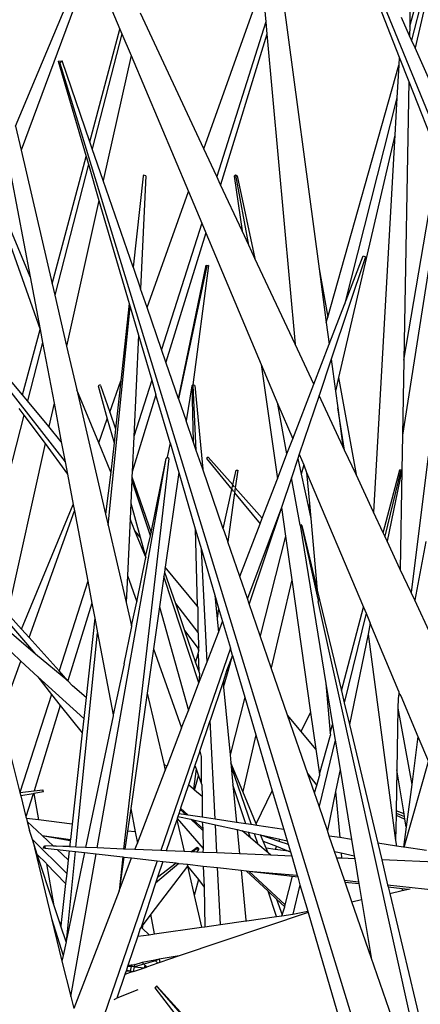
# Model space of a CAD drawing. Units: centimetres. Extents: x 30 to 349, y -205 to 53.
# Drawn here: x 122 to 123, y -161 to -157 of the extents above; entities that cross this region are included whole.
import ezdxf

# ---------------------------------------------------------------- set-up
doc = ezdxf.new("R2010")
doc.units = ezdxf.units.CM
doc.layers.add('Edges', color=7, linetype='Continuous')

# ---------------------------------------------------------------- blocks, each defined once
blk = doc.blocks.new('Cactus+fr')
at = {"layer": 'Edges'}
for p, q in [((-42.9168, -53.7647), (-42.1361, -55.6807)), ((-42.7444, -54.2208), (-42.4093, -55.0729)), ((-42.3642, -54.9401), (-42.2195, -54.4264)), ((-42.3554, -54.4312), (-42.3642, -54.9401)), ((-42.2125, -54.4335), (-42.3563, -55)), ((-42.202, -54.4312), (-42.3415, -55.0334)), ((-44.0551, -55.3687), (-43.7439, -54.6278)), ((-43.7297, -54.6616), (-44.0312, -55.4716)), ((-43.7297, -54.6616), (-43.6068, -54.953)), ((-43.2476, -55.4656), (-42.9958, -54.7603)), ((-42.9958, -54.7603), (-42.9812, -54.9219)), ((-42.9147, -54.7742), (-42.7532, -55.9804)), ((-43.2476, -55.4656), (-43.5192, -54.884)), ((-42.3649, -54.9807), (-42.3997, -54.9022)), ((-43.7356, -55.4366), (-43.6068, -54.953)), ((-43.6068, -54.953), (-43.599, -54.9733)), ((-42.9812, -54.9219), (-43.1921, -55.5843)), ((-42.9812, -54.9219), (-42.9764, -54.9747)), ((-42.3642, -54.9401), (-42.3649, -54.9807)), ((-43.599, -54.9733), (-43.7255, -55.4658)), ((-43.599, -54.9733), (-43.5594, -55.0654)), ((-42.9764, -54.9747), (-43.1752, -55.6205)), ((-42.9764, -54.9747), (-42.8562, -56.3037)), ((-42.3563, -55), (-42.3649, -54.9807)), ((-42.3415, -55.0334), (-42.3563, -55)), ((-42.2117, -55.3263), (-42.3415, -55.0334)), ((-43.5594, -55.0654), (-43.6784, -55.6026)), ((-43.5594, -55.0654), (-43.3131, -55.6492)), ((-42.4093, -55.0729), (-42.4113, -55.1075)), ((-42.4093, -55.0729), (-42.3683, -55.1773)), ((-43.8722, -55.0906), (-43.8554, -55.0888)), ((-43.8648, -55.098), (-43.8722, -55.0906)), ((-43.8722, -55.0906), (-43.7523, -55.4993)), ((-43.8554, -55.0888), (-43.8648, -55.098)), ((-43.8648, -55.098), (-42.386, -59.9304)), ((-43.7356, -55.4366), (-43.8554, -55.0888)), ((-42.7158, -56.1889), (-42.4113, -55.1075)), ((-42.4113, -55.1075), (-42.4192, -55.2477)), ((-42.3683, -55.1773), (-42.389, -56.3733)), ((-42.3683, -55.1773), (-42.2412, -55.5005)), ((-42.4192, -55.2477), (-42.6441, -56.1335)), ((-42.4192, -55.2477), (-42.4283, -55.4077)), ((-44.0551, -55.3687), (-44.0312, -55.4716)), ((-42.4283, -55.4077), (-42.6693, -56.4479)), ((-42.4283, -55.4077), (-42.5197, -57.0244)), ((-43.7255, -55.4658), (-43.7356, -55.4366)), ((-43.6784, -55.6026), (-43.7255, -55.4658)), ((-43.1921, -55.5843), (-43.2476, -55.4656)), ((-44.0312, -55.4716), (-43.8978, -56.0458)), ((-43.8978, -56.0458), (-43.7523, -55.4993)), ((-43.7523, -55.4993), (-43.7426, -55.5323)), ((-42.389, -56.3733), (-42.2412, -55.5005)), ((-43.7426, -55.5323), (-43.8867, -56.0934)), ((-43.7426, -55.5323), (-43.6971, -55.6873)), ((-44.0738, -55.586), (-43.9925, -56.0152)), ((-43.5073, -55.5833), (-43.5502, -55.9745)), ((-43.496, -55.5818), (-43.5183, -56.067)), ((-43.5061, -55.5786), (-43.5073, -55.5833)), ((-43.496, -55.5818), (-43.5061, -55.5786)), ((-43.1752, -55.6205), (-43.1921, -55.5843)), ((-43.1094, -55.5786), (-43.1165, -55.5833)), ((-43.1165, -55.5833), (-43.0832, -55.8176)), ((-43.0545, -55.8791), (-43.1094, -55.5786)), ((-43.1039, -55.5818), (-43.1094, -55.5786)), ((-43.1039, -55.5818), (-43.0279, -55.936)), ((-42.218, -55.5597), (-42.3946, -56.6951)), ((-43.5502, -55.9745), (-43.6784, -55.6026)), ((-43.0832, -55.8176), (-43.1752, -55.6205)), ((-43.4908, -56.1469), (-43.3131, -55.6492)), ((-43.3131, -55.6492), (-43.256, -55.7847)), ((-43.9925, -56.0152), (-44.1193, -55.7082)), ((-43.6971, -55.6873), (-43.8357, -56.3131)), ((-43.6971, -55.6873), (-43.5672, -56.1301)), ((-44.1294, -55.7355), (-43.9497, -56.2415)), ((-43.256, -55.7847), (-43.4287, -56.327)), ((-43.256, -55.7847), (-43.2385, -55.8261)), ((-43.2385, -55.8261), (-43.4097, -56.3821)), ((-43.2385, -55.8261), (-43.0017, -56.3911)), ((-43.0545, -55.8791), (-43.0832, -55.8176)), ((-43.0279, -55.936), (-43.0545, -55.8791)), ((-42.5539, -55.9291), (-42.7012, -56.3686)), ((-42.6441, -56.1335), (-42.5643, -55.9258)), ((-42.5643, -55.9258), (-42.5539, -55.9291)), ((-43.5502, -55.9745), (-43.5183, -56.067)), ((-43.3556, -56.5392), (-43.2374, -55.9651)), ((-43.2351, -55.9675), (-43.3556, -56.5392)), ((-43.2278, -55.9673), (-43.2939, -56.4781)), ((-43.2351, -55.9675), (-43.2374, -55.9651)), ((-43.2278, -55.9673), (-43.2351, -55.9675)), ((-42.8562, -56.3037), (-43.0279, -55.936)), ((-43.9925, -56.0152), (-43.9497, -56.2415)), ((-42.7532, -55.9804), (-42.7158, -56.1889)), ((-42.7532, -55.9804), (-42.7222, -56.2118)), ((-43.8978, -56.0458), (-43.8867, -56.0934)), ((-43.8867, -56.0934), (-43.8357, -56.3131)), ((-43.4908, -56.1469), (-43.5183, -56.067)), ((-43.5672, -56.1301), (-43.6032, -56.4617)), ((-43.5672, -56.1301), (-43.563, -56.1445)), ((-42.7098, -56.3045), (-42.6441, -56.1335)), ((-43.6572, -57.0815), (-43.563, -56.1445)), ((-43.563, -56.1445), (-43.5274, -56.2658)), ((-43.4287, -56.327), (-43.4908, -56.1469)), ((-42.7222, -56.2118), (-42.7158, -56.1889)), ((-42.7222, -56.2118), (-42.7098, -56.3045)), ((-44.0246, -56.5221), (-43.9497, -56.2415)), ((-43.9497, -56.2415), (-43.9391, -56.2973)), ((-43.5274, -56.2658), (-43.5474, -56.6998)), ((-43.5274, -56.2658), (-43.4707, -56.4591)), ((-43.9391, -56.2973), (-44.0034, -56.5476)), ((-43.9391, -56.2973), (-43.8898, -56.5576)), ((-43.8357, -56.3131), (-43.7922, -56.5002)), ((-42.7757, -56.476), (-42.8562, -56.3037)), ((-42.7757, -56.476), (-42.7098, -56.3045)), ((-43.4097, -56.3821), (-43.4287, -56.327)), ((-43.3556, -56.5392), (-43.4097, -56.3821)), ((-43.0017, -56.3911), (-42.9318, -56.8823)), ((-43.0017, -56.3911), (-42.9297, -56.5618)), ((-42.7012, -56.3686), (-42.7533, -56.524)), ((-42.7012, -56.3686), (-42.6828, -56.5062)), ((-42.389, -56.3733), (-42.3946, -56.6951)), ((-44.0246, -56.5221), (-44.0972, -56.4344)), ((-44.1003, -56.4772), (-43.8422, -56.809)), ((-43.6913, -56.4781), (-43.7006, -56.4824)), ((-43.7006, -56.4824), (-43.6612, -56.6242)), ((-43.69, -56.481), (-43.6913, -56.4781)), ((-43.69, -56.481), (-43.6508, -56.5953)), ((-43.6508, -56.5953), (-43.6032, -56.4617)), ((-43.6032, -56.4617), (-43.6258, -56.6682)), ((-43.4707, -56.4591), (-43.5474, -56.6998)), ((-43.4707, -56.4591), (-43.4525, -56.5212)), ((-43.2982, -56.4824), (-43.323, -56.6336)), ((-43.2939, -56.4781), (-43.2982, -56.4824)), ((-43.2982, -56.4824), (-43.2937, -56.4819)), ((-43.2982, -56.4824), (-43.2926, -56.7219)), ((-43.2862, -56.481), (-43.2939, -56.4781)), ((-43.2937, -56.4819), (-43.2939, -56.4781)), ((-43.2795, -56.7598), (-43.2937, -56.4819)), ((-43.2862, -56.481), (-43.2519, -56.8399)), ((-42.8657, -56.7101), (-42.7757, -56.476)), ((-42.6693, -56.4479), (-42.6828, -56.5062)), ((-42.6693, -56.4479), (-42.5946, -56.8638)), ((-44.0034, -56.5476), (-44.0246, -56.5221)), ((-43.6982, -56.7279), (-43.7922, -56.5002)), ((-43.7922, -56.5002), (-43.6683, -57.0334)), ((-43.4525, -56.5212), (-43.5544, -56.8521)), ((-43.3918, -56.7282), (-43.4525, -56.5212)), ((-42.7533, -56.524), (-42.8378, -56.7761)), ((-42.6511, -56.7428), (-42.7533, -56.524)), ((-42.6828, -56.5062), (-42.6733, -56.5772)), ((-43.9121, -56.6581), (-44.0034, -56.5476)), ((-43.8898, -56.5576), (-43.9121, -56.6581)), ((-43.8898, -56.5576), (-43.8586, -56.7227)), ((-43.3556, -56.5392), (-43.323, -56.6336)), ((-42.8907, -56.7753), (-42.9297, -56.5618)), ((-42.9297, -56.5618), (-42.8657, -56.7101)), ((-44.0191, -56.6086), (-44.1453, -57.0997)), ((-44.0401, -56.5803), (-44.0191, -56.6086)), ((-44.0191, -56.6086), (-43.9281, -56.7302)), ((-43.6508, -56.5953), (-43.6258, -56.6682)), ((-42.6436, -56.7589), (-42.6733, -56.5772)), ((-42.6733, -56.5772), (-42.6511, -56.7428)), ((-43.6982, -56.7279), (-43.6612, -56.6242)), ((-43.6612, -56.6242), (-43.6324, -56.7279)), ((-43.2926, -56.7219), (-43.323, -56.6336)), ((-43.8586, -56.7227), (-43.9121, -56.6581)), ((-43.6258, -56.6682), (-43.6324, -56.7279)), ((-43.9281, -56.7302), (-44.0896, -57.4595)), ((-43.9281, -56.7302), (-43.8323, -56.8616)), ((-43.8586, -56.7227), (-43.8422, -56.809)), ((-43.6462, -56.8537), (-43.6982, -56.7279)), ((-43.6324, -56.7279), (-43.6462, -56.8537)), ((-43.5474, -56.6998), (-43.5544, -56.8521)), ((-43.3918, -56.7282), (-43.4044, -56.7893)), ((-43.3918, -56.7282), (-43.3546, -56.8549)), ((-43.2795, -56.7598), (-43.2926, -56.7219)), ((-42.8907, -56.7753), (-42.8657, -56.7101)), ((-42.3946, -56.6951), (-42.398, -56.8453)), ((-43.2519, -56.8399), (-43.2795, -56.7598)), ((-42.9318, -56.8823), (-42.8907, -56.7753)), ((-42.8378, -56.7761), (-42.8438, -56.7942)), ((-42.8378, -56.7761), (-42.8187, -56.8213)), ((-42.6436, -56.7589), (-42.6511, -56.7428)), ((-42.5946, -56.8638), (-42.6436, -56.7589)), ((-43.8422, -56.809), (-43.8323, -56.8616)), ((-43.7041, -58.4657), (-43.4084, -56.7953)), ((-43.3968, -56.7953), (-43.5911, -58.4705)), ((-43.4736, -57.1128), (-43.4084, -56.7953)), ((-43.4044, -56.7893), (-43.4084, -56.7953)), ((-43.3968, -56.7953), (-43.4044, -56.7893)), ((-43.2288, -56.789), (-43.2356, -56.7952)), ((-43.2356, -56.7952), (-43.1272, -56.9276)), ((-43.123, -56.9084), (-43.2288, -56.789)), ((-42.8438, -56.7942), (-42.8719, -56.8781)), ((-42.8438, -56.7942), (-42.8292, -56.8625)), ((-42.2857, -56.7854), (-42.358, -57.3704)), ((-43.8323, -56.8616), (-43.8076, -56.9922)), ((-43.6462, -56.8537), (-43.6683, -57.0334)), ((-43.5544, -56.8521), (-43.5554, -56.874)), ((-43.3546, -56.8549), (-43.4127, -57.2616)), ((-43.3546, -56.8549), (-43.2838, -57.0965)), ((-43.1637, -57.0959), (-43.2519, -56.8399)), ((-43.123, -56.9084), (-43.1093, -56.8453)), ((-43.1017, -56.8455), (-43.1122, -56.9207)), ((-43.1093, -56.8453), (-43.1017, -56.8455)), ((-42.8187, -56.8213), (-42.8292, -56.8625)), ((-42.8292, -56.8625), (-42.7985, -57.0055)), ((-42.8187, -56.8213), (-42.8064, -56.8545)), ((-42.8064, -56.8545), (-42.7944, -56.9877)), ((-42.8064, -56.8545), (-42.5627, -57.4327)), ((-42.4783, -57.113), (-42.4071, -56.8433)), ((-42.4021, -56.8455), (-42.4711, -57.1284)), ((-42.398, -56.8453), (-42.461, -57.1501)), ((-42.4021, -56.8455), (-42.4071, -56.8433)), ((-42.398, -56.8453), (-42.4046, -57.2708)), ((-42.398, -56.8453), (-42.4021, -56.8455)), ((-43.556, -56.8866), (-43.5605, -56.9865)), ((-43.5554, -56.874), (-43.556, -56.8866)), ((-43.4764, -57.1267), (-43.556, -56.8866)), ((-43.5554, -56.874), (-43.4736, -57.1128)), ((-42.9967, -57.0511), (-42.9318, -56.8823)), ((-42.8719, -56.8781), (-42.9144, -57.0048)), ((-42.8348, -57.0812), (-42.8719, -56.8781)), ((-42.5197, -57.0244), (-42.5946, -56.8638)), ((-43.1637, -57.0959), (-43.1272, -56.9276)), ((-43.1152, -56.9422), (-43.1444, -57.1519)), ((-43.1272, -56.9276), (-43.123, -56.9084)), ((-43.1272, -56.9276), (-43.1204, -56.9358)), ((-43.1163, -56.916), (-43.123, -56.9084)), ((-43.1122, -56.9207), (-43.1152, -56.9422)), ((-43.1152, -56.9422), (-43.0061, -57.0755)), ((-42.9967, -57.0511), (-43.1122, -56.9207)), ((-43.5605, -56.9865), (-43.5636, -57.0537)), ((-43.5605, -56.9865), (-43.5202, -57.1317)), ((-42.7944, -56.9877), (-42.7985, -57.0055)), ((-42.7944, -56.9877), (-42.7885, -57.0519)), ((-44.0292, -57.5267), (-43.8076, -56.9922)), ((-43.9964, -57.5632), (-43.8024, -57.0197)), ((-43.8076, -56.9922), (-43.8024, -57.0197)), ((-43.8024, -57.0197), (-43.7453, -57.3212)), ((-42.9144, -57.0048), (-43.0603, -57.3957)), ((-42.9144, -57.0048), (-43.0528, -57.4177)), ((-42.9144, -57.0048), (-42.8968, -57.1287)), ((-42.7985, -57.0055), (-42.7885, -57.0519)), ((-42.4783, -57.113), (-42.5197, -57.0244)), ((-43.6683, -57.0334), (-43.6572, -57.0815)), ((-43.5636, -57.0537), (-43.5748, -57.2967)), ((-43.5426, -57.1047), (-43.5636, -57.0537)), ((-43.0061, -57.0755), (-42.9967, -57.0511)), ((-42.7885, -57.0519), (-42.7608, -57.3591)), ((-43.6572, -57.0815), (-43.5801, -57.413)), ((-43.5202, -57.1317), (-43.5426, -57.1047)), ((-43.4972, -57.2147), (-43.5426, -57.1047)), ((-43.4764, -57.1267), (-43.4736, -57.1128)), ((-43.2838, -57.0965), (-43.276, -57.4269)), ((-43.2838, -57.0965), (-43.2579, -57.1847)), ((-43.1637, -57.0959), (-43.1444, -57.1519)), ((-43.0929, -57.3014), (-43.0061, -57.0755)), ((-42.829, -57.0788), (-42.8348, -57.0812)), ((-42.8348, -57.0812), (-42.7245, -57.7603)), ((-42.8268, -57.0821), (-42.829, -57.0788)), ((-42.7572, -57.3989), (-42.8268, -57.0821)), ((-42.8268, -57.0821), (-42.7608, -57.3591)), ((-42.4711, -57.1284), (-42.4783, -57.113)), ((-43.5202, -57.1317), (-43.4972, -57.2147)), ((-43.4972, -57.2147), (-43.4764, -57.1267)), ((-43.0929, -57.3014), (-43.1444, -57.1519)), ((-42.8968, -57.1287), (-43.0052, -57.5558)), ((-42.8968, -57.1287), (-42.8703, -57.3153)), ((-42.461, -57.1501), (-42.4711, -57.1284)), ((-42.4046, -57.2708), (-42.461, -57.1501)), ((-42.2951, -57.1514), (-42.3428, -57.4032)), ((-43.2333, -57.667), (-43.2579, -57.1847)), ((-43.2579, -57.1847), (-43.2001, -57.3817)), ((-43.5347, -57.4097), (-43.4956, -57.2201)), ((-43.4972, -57.2147), (-43.4956, -57.2201)), ((-44.2711, -57.2844), (-43.9688, -57.6349)), ((-43.4156, -57.282), (-43.4184, -57.3016)), ((-43.4127, -57.2616), (-43.4156, -57.282)), ((-43.4156, -57.282), (-43.3693, -57.4174)), ((-43.276, -57.4269), (-43.4127, -57.2616)), ((-42.358, -57.3704), (-42.4046, -57.2708)), ((-43.7453, -57.3212), (-43.8679, -57.7063)), ((-43.7453, -57.3212), (-43.7276, -57.4148)), ((-43.5748, -57.2967), (-43.5801, -57.413)), ((-43.5748, -57.2967), (-43.5347, -57.4097)), ((-43.4184, -57.3016), (-43.437, -57.4313)), ((-43.2682, -57.7577), (-43.4184, -57.3016)), ((-43.0603, -57.3957), (-43.0929, -57.3014)), ((-42.8703, -57.3153), (-42.9578, -57.6932)), ((-42.8703, -57.3153), (-42.7894, -57.8839)), ((-42.7608, -57.3591), (-42.6575, -57.7918)), ((-43.5571, -57.5122), (-43.5347, -57.4097)), ((-43.2001, -57.3817), (-43.1905, -57.4824)), ((-43.2001, -57.3817), (-43.1841, -57.4364)), ((-43.0528, -57.4177), (-43.0603, -57.3957)), ((-42.7572, -57.3989), (-42.7563, -57.4088)), ((-42.2527, -59.6806), (-42.7563, -57.4088)), ((-42.3428, -57.4032), (-42.358, -57.3704)), ((-42.2723, -57.5541), (-42.3428, -57.4032)), ((-43.7276, -57.4148), (-43.8302, -57.7483)), ((-43.7276, -57.4148), (-43.7153, -57.4797)), ((-43.5801, -57.413), (-43.5571, -57.5122)), ((-43.437, -57.4313), (-43.4628, -57.612)), ((-43.437, -57.4313), (-43.3135, -57.8757)), ((-43.3693, -57.4174), (-43.2733, -57.5408)), ((-43.3693, -57.4174), (-43.3298, -57.5326)), ((-43.2728, -57.4308), (-43.276, -57.4269)), ((-43.2728, -57.4308), (-43.2733, -57.5408)), ((-43.1841, -57.4364), (-43.1905, -57.4824)), ((-43.1841, -57.4364), (-43.167, -57.4944)), ((-43.0052, -57.5558), (-43.0528, -57.4177)), ((-42.6575, -57.7918), (-42.5627, -57.4327)), ((-42.5627, -57.4327), (-42.5516, -57.4591)), ((-43.9688, -57.6349), (-44.177, -57.457)), ((-44.0292, -57.5267), (-44.0896, -57.4595)), ((-43.7153, -57.4797), (-43.7524, -57.8198)), ((-43.7153, -57.4797), (-43.7035, -57.5421)), ((-43.1905, -57.4824), (-43.1849, -57.5409)), ((-43.1849, -57.5409), (-43.167, -57.4944)), ((-43.167, -57.4944), (-43.1335, -57.6086)), ((-42.5516, -57.4591), (-42.6453, -57.8433)), ((-42.5516, -57.4591), (-42.5336, -57.5019)), ((-43.9964, -57.5632), (-44.0292, -57.5267)), ((-43.5894, -57.6757), (-43.5564, -57.5153)), ((-43.5564, -57.5153), (-43.5571, -57.5122)), ((-43.3298, -57.5326), (-43.2717, -57.6102)), ((-43.3298, -57.5326), (-43.2829, -57.6695)), ((-42.5336, -57.5019), (-42.5432, -57.5486)), ((-42.4104, -57.7942), (-42.5336, -57.5019)), ((-43.8679, -57.7063), (-43.9964, -57.5632)), ((-43.7959, -58.4618), (-43.7035, -57.5421)), ((-43.7035, -57.5421), (-43.6366, -57.8953)), ((-43.2733, -57.5408), (-43.2702, -57.5447)), ((-43.2689, -57.6032), (-43.2702, -57.5447)), ((-43.2333, -57.667), (-43.1849, -57.5409)), ((-42.9578, -57.6932), (-43.0052, -57.5558)), ((-42.5432, -57.5486), (-42.6232, -57.9359)), ((-42.5432, -57.5486), (-42.4247, -58.4341)), ((-43.4628, -57.612), (-43.4899, -57.8016)), ((-43.4628, -57.612), (-43.3424, -57.9509)), ((-43.1335, -57.6086), (-43.4323, -58.4771)), ((-43.2689, -57.6032), (-43.2717, -57.6102)), ((-43.2717, -57.6102), (-43.2687, -57.6142)), ((-43.2717, -57.6102), (-43.2715, -57.6155)), ((-43.2715, -57.6155), (-43.2686, -57.6198)), ((-43.2711, -57.6324), (-43.2686, -57.6198)), ((-43.1243, -57.64), (-43.1335, -57.6086)), ((-44.1173, -57.9018), (-44.0324, -57.664)), ((-44.0712, -57.6278), (-44.0324, -57.664)), ((-44.0324, -57.664), (-43.9598, -57.7315)), ((-43.8302, -57.7483), (-43.9688, -57.6349)), ((-43.2829, -57.6695), (-43.2711, -57.6324)), ((-43.2711, -57.6324), (-43.2693, -57.7091)), ((-43.1243, -57.64), (-43.148, -57.7019)), ((-43.1434, -57.7078), (-43.1243, -57.64)), ((-43.1243, -57.64), (-43.0719, -57.8186)), ((-43.8302, -57.7483), (-43.8679, -57.7063)), ((-43.5894, -57.6757), (-43.6366, -57.8953)), ((-43.2829, -57.6695), (-43.2693, -57.7091)), ((-43.2682, -57.7577), (-43.2333, -57.667)), ((-43.148, -57.7019), (-43.1646, -57.7532)), ((-43.148, -57.7019), (-43.1434, -57.7078)), ((-42.888, -57.8959), (-42.9578, -57.6932)), ((-43.9598, -57.7315), (-43.7623, -57.9099)), ((-43.9598, -57.7315), (-43.9, -57.8071)), ((-43.811, -57.7698), (-43.8302, -57.7483)), ((-43.2693, -57.7091), (-43.2664, -57.7176)), ((-43.2664, -57.7176), (-43.2682, -57.7577)), ((-43.1585, -57.7613), (-43.1434, -57.7078)), ((-43.7524, -57.8198), (-43.811, -57.7698)), ((-43.3135, -57.8757), (-43.2682, -57.7577)), ((-43.1646, -57.7532), (-43.2205, -57.9182)), ((-43.1646, -57.7532), (-43.1585, -57.7613)), ((-43.1646, -57.7532), (-43.1624, -57.7754)), ((-43.1624, -57.7754), (-43.1585, -57.7613)), ((-43.1624, -57.7754), (-43.1347, -58.0657)), ((-42.7245, -57.7603), (-42.7053, -57.9726)), ((-42.7245, -57.7603), (-42.6954, -57.9354)), ((-42.6575, -57.7918), (-42.6453, -57.8433)), ((-43.9, -57.8071), (-44.0361, -58.2276)), ((-43.9, -57.8071), (-43.8628, -57.8541)), ((-43.7524, -57.8198), (-43.7623, -57.9099)), ((-43.4899, -57.8016), (-43.5606, -58.2968)), ((-43.4899, -57.8016), (-43.4195, -58.1043)), ((-43.0719, -57.8186), (-43.1347, -58.0657)), ((-43.0719, -57.8186), (-43.0244, -57.9806)), ((-42.4141, -57.8243), (-42.4148, -57.8653)), ((-42.4117, -57.8048), (-42.4141, -57.8243)), ((-42.4114, -57.8019), (-42.4117, -57.8048)), ((-42.4117, -57.8048), (-42.4027, -57.8124)), ((-42.4104, -57.7942), (-42.4114, -57.8019)), ((-42.4114, -57.8019), (-42.4027, -57.8124)), ((-42.4027, -57.8124), (-42.329, -57.9874)), ((-43.8628, -57.8541), (-43.9756, -58.2204)), ((-43.8628, -57.8541), (-43.7692, -57.9725)), ((-43.3424, -57.9509), (-43.3135, -57.8757)), ((-42.6453, -57.8433), (-42.6232, -57.9359)), ((-42.4148, -57.8653), (-42.4195, -58.1312)), ((-42.4148, -57.8653), (-42.3559, -58.1934)), ((-44.1173, -57.9018), (-44.0361, -58.2276)), ((-43.7623, -57.9099), (-43.7692, -57.9725)), ((-43.6359, -57.8989), (-43.7545, -58.4636)), ((-43.6366, -57.8953), (-43.6359, -57.8989)), ((-43.2649, -58.0506), (-43.2205, -57.9182)), ((-43.1989, -58.3423), (-43.2205, -57.9182)), ((-42.8297, -57.9663), (-42.888, -57.8959)), ((-42.801, -58.1482), (-42.888, -57.8959)), ((-42.8297, -57.9663), (-42.7894, -57.8839)), ((-42.7894, -57.8839), (-42.7669, -58.0422)), ((-43.3424, -57.9509), (-43.4059, -58.116)), ((-42.7053, -57.9726), (-42.6954, -57.9354)), ((-42.6954, -57.9354), (-42.6842, -58.0031)), ((-42.6232, -57.9359), (-42.5016, -58.4458)), ((-43.7692, -57.9725), (-43.8121, -58.3635)), ((-43.0244, -57.9806), (-43.0806, -58.2232)), ((-43.0244, -57.9806), (-42.954, -58.2206)), ((-42.7669, -58.0422), (-42.8297, -57.9663)), ((-42.6842, -58.0031), (-42.7533, -58.2866)), ((-42.7518, -58.1487), (-42.7044, -57.9819)), ((-42.7053, -57.9726), (-42.7044, -57.9819)), ((-42.6842, -58.0031), (-42.6632, -58.1297)), ((-42.329, -57.9874), (-42.3559, -58.1934)), ((-42.329, -57.9874), (-42.2837, -58.0948)), ((-42.7669, -58.0422), (-42.7518, -58.1487)), ((-43.2649, -58.0506), (-43.2853, -58.1115)), ((-43.2649, -58.0506), (-43.2585, -58.0736)), ((-43.2585, -58.0736), (-43.2581, -58.1883)), ((-43.1347, -58.0657), (-43.1314, -58.1004)), ((-43.4059, -58.116), (-43.4195, -58.1043)), ((-43.4195, -58.1043), (-43.4127, -58.1338)), ((-43.4127, -58.1338), (-43.4059, -58.116)), ((-43.2853, -58.1115), (-43.3133, -58.1951)), ((-43.2802, -58.1261), (-43.2923, -58.2131)), ((-43.2853, -58.1115), (-43.2802, -58.1261)), ((-43.2802, -58.1261), (-43.2696, -58.1559)), ((-43.0806, -58.2232), (-43.1314, -58.1004)), ((-43.1314, -58.1004), (-43.1298, -58.1164)), ((-43.1298, -58.1164), (-43.0446, -58.3652)), ((-43.1298, -58.1164), (-43.1223, -58.1955)), ((-42.6632, -58.1297), (-42.6826, -58.2235)), ((-42.6632, -58.1297), (-42.6135, -58.4292)), ((-42.3877, -58.4626), (-42.2837, -58.0948)), ((-43.5324, -58.4455), (-43.4127, -58.1338)), ((-43.287, -58.2176), (-43.2696, -58.1559)), ((-43.2696, -58.1559), (-43.2581, -58.1883)), ((-42.7731, -58.2293), (-42.801, -58.1482)), ((-42.801, -58.1482), (-42.762, -58.1983)), ((-42.762, -58.1983), (-42.7507, -58.1559)), ((-42.7518, -58.1487), (-42.7507, -58.1559)), ((-42.4195, -58.1312), (-42.4225, -58.3063)), ((-42.3887, -58.3188), (-42.4195, -58.1312)), ((-43.3133, -58.1951), (-43.3468, -58.2949)), ((-43.2923, -58.2131), (-43.3133, -58.1951)), ((-43.287, -58.2176), (-43.2923, -58.2131)), ((-43.2581, -58.1883), (-43.2558, -58.1945)), ((-43.2558, -58.1945), (-43.2547, -58.2452)), ((-43.0671, -58.3619), (-43.1223, -58.1955)), ((-43.1223, -58.1955), (-43.1069, -58.356)), ((-42.7731, -58.2293), (-42.762, -58.1983)), ((-42.3559, -58.1934), (-42.3797, -58.3747)), ((-44.0361, -58.2276), (-43.9756, -58.2204)), ((-44.0361, -58.2276), (-44.0325, -58.2423)), ((-43.9795, -58.2332), (-44.0325, -58.2423)), ((-44.0325, -58.2423), (-44.01, -58.3323)), ((-43.9795, -58.2332), (-44.01, -58.3323)), ((-43.9764, -58.2327), (-43.9795, -58.2332)), ((-43.9349, -58.2256), (-43.9764, -58.2327)), ((-43.9764, -58.2327), (-43.9562, -58.3455)), ((-43.9756, -58.2204), (-43.9381, -58.216)), ((-43.9349, -58.2256), (-43.9381, -58.216)), ((-43.2547, -58.2452), (-43.287, -58.2176)), ((-43.2547, -58.2452), (-43.2546, -58.3341)), ((-43.0232, -58.3622), (-43.0806, -58.2232)), ((-43.0232, -58.3622), (-42.954, -58.2206)), ((-42.954, -58.2206), (-42.9038, -58.3861)), ((-42.7533, -58.2866), (-42.7731, -58.2293)), ((-42.6826, -58.2235), (-42.7172, -58.3913)), ((-42.6826, -58.2235), (-42.6647, -58.4216)), ((-43.5606, -58.2968), (-43.5744, -58.3932)), ((-43.5606, -58.2968), (-43.5416, -58.3973)), ((-43.3468, -58.2949), (-43.3486, -58.3003)), ((-43.3468, -58.2949), (-43.314, -58.3253)), ((-42.7172, -58.3913), (-42.7533, -58.2866)), ((-44.01, -58.3323), (-44.0084, -58.339)), ((-43.9562, -58.3455), (-44.0084, -58.339)), ((-44.0084, -58.339), (-44.005, -58.3527)), ((-43.3615, -58.3389), (-43.3636, -58.3451)), ((-43.3586, -58.3303), (-43.3615, -58.3389)), ((-43.3615, -58.3389), (-43.2498, -58.4685)), ((-43.3549, -58.3192), (-43.3586, -58.3303)), ((-43.3586, -58.3303), (-43.3031, -58.3427)), ((-43.3486, -58.3003), (-43.3549, -58.3192)), ((-43.3233, -58.3239), (-43.3549, -58.3192)), ((-43.3486, -58.3003), (-43.3233, -58.3239)), ((-43.314, -58.3253), (-43.3233, -58.3239)), ((-43.2546, -58.3341), (-43.314, -58.3253)), ((-43.1989, -58.3423), (-43.2546, -58.3341)), ((-42.4228, -58.3256), (-42.4247, -58.4341)), ((-42.4227, -58.3171), (-42.4228, -58.3256)), ((-42.4228, -58.3256), (-42.3849, -58.3422)), ((-42.4225, -58.3063), (-42.4227, -58.3171)), ((-42.4227, -58.3171), (-42.3866, -58.3315)), ((-42.3887, -58.3188), (-42.4225, -58.3063)), ((-42.3866, -58.3315), (-42.3887, -58.3188)), ((-42.3849, -58.3422), (-42.3866, -58.3315)), ((-44.005, -58.3527), (-43.9955, -58.3905)), ((-43.9401, -58.4129), (-44.005, -58.3527)), ((-43.8121, -58.3635), (-43.9562, -58.3455)), ((-43.8121, -58.3635), (-43.8194, -58.4302)), ((-43.3636, -58.3451), (-43.4082, -58.4781)), ((-43.3636, -58.3451), (-43.3319, -58.4814)), ((-43.3031, -58.3427), (-43.2927, -58.345)), ((-43.2515, -58.3907), (-43.3031, -58.3427)), ((-43.2927, -58.345), (-43.2517, -58.383)), ((-43.2927, -58.345), (-43.2542, -58.3536)), ((-43.2542, -58.3536), (-43.2517, -58.383)), ((-43.2542, -58.3536), (-43.1977, -58.3663)), ((-43.2517, -58.383), (-43.2515, -58.3907)), ((-43.1069, -58.356), (-43.1989, -58.3423)), ((-43.1915, -58.4873), (-43.1977, -58.3663)), ((-43.1977, -58.3663), (-43.1039, -58.3872)), ((-43.0671, -58.3619), (-43.1069, -58.356)), ((-43.0446, -58.3652), (-43.0671, -58.3619)), ((-43.0205, -58.3688), (-43.0446, -58.3652)), ((-43.0205, -58.3688), (-43.0232, -58.3622)), ((-42.9038, -58.3861), (-43.0205, -58.3688)), ((-42.3797, -58.3747), (-42.3911, -58.4621)), ((-42.3797, -58.3747), (-42.3849, -58.3422)), ((-43.9827, -58.4296), (-43.9955, -58.3905)), ((-43.9401, -58.4129), (-43.8199, -58.4342)), ((-43.9401, -58.4129), (-43.8194, -58.4302)), ((-43.8916, -58.4578), (-43.9401, -58.4129)), ((-43.5744, -58.3932), (-43.5854, -58.4707)), ((-43.5416, -58.3973), (-43.5744, -58.3932)), ((-43.5416, -58.3973), (-43.5324, -58.4455)), ((-43.2515, -58.3907), (-43.2498, -58.4685)), ((-43.1039, -58.3872), (-43.094, -58.4914)), ((-43.1039, -58.3872), (-43.083, -58.3919)), ((-43.083, -58.3919), (-43.0551, -58.3982)), ((-43.047, -58.4227), (-43.083, -58.3919)), ((-43.047, -58.4227), (-43.0551, -58.3982)), ((-43.0551, -58.3982), (-43.0315, -58.4035)), ((-43.0158, -58.4494), (-43.047, -58.4227)), ((-43.0315, -58.4035), (-43.0158, -58.4494)), ((-43.0315, -58.4035), (-43.0036, -58.4097)), ((-43.0036, -58.4097), (-42.9257, -58.4365)), ((-42.9927, -58.4361), (-43.0036, -58.4097)), ((-43.0036, -58.4097), (-42.9219, -58.428)), ((-42.9038, -58.3861), (-42.8894, -58.4352)), ((-42.7091, -58.415), (-42.7172, -58.3913)), ((-42.6647, -58.4216), (-42.7091, -58.415)), ((-42.6864, -58.4806), (-42.7091, -58.415)), ((-42.6135, -58.4292), (-42.6647, -58.4216)), ((-43.9827, -58.4296), (-43.8353, -58.5748)), ((-43.9616, -58.4936), (-43.9827, -58.4296)), ((-43.9827, -58.4296), (-43.9012, -58.769)), ((-43.9358, -58.466), (-43.9306, -58.4562)), ((-43.9271, -58.4666), (-43.9358, -58.466)), ((-43.9306, -58.4562), (-43.9271, -58.4666)), ((-43.8916, -58.4578), (-43.9306, -58.4562)), ((-43.9271, -58.4666), (-43.8764, -58.472)), ((-43.8806, -58.4583), (-43.8916, -58.4578)), ((-43.8806, -58.4583), (-43.8223, -58.4566)), ((-43.8229, -58.4607), (-43.8806, -58.4583)), ((-43.8223, -58.4566), (-43.8229, -58.4607)), ((-43.7959, -58.4618), (-43.8229, -58.4607)), ((-43.8199, -58.4342), (-43.8223, -58.4566)), ((-43.8194, -58.4302), (-43.8199, -58.4342)), ((-43.7545, -58.4636), (-43.7959, -58.4618)), ((-43.7041, -58.4657), (-43.7545, -58.4636)), ((-43.5911, -58.4705), (-43.7041, -58.4657)), ((-43.5428, -58.4725), (-43.5324, -58.4455)), ((-43.3036, -58.4825), (-43.2763, -58.4617)), ((-43.2805, -58.4715), (-43.2763, -58.4617)), ((-43.2763, -58.4617), (-43.2694, -58.4706)), ((-42.9716, -58.4871), (-43.0158, -58.4494)), ((-42.9927, -58.4361), (-42.9358, -58.4587)), ((-42.9798, -58.4673), (-42.9927, -58.4361)), ((-42.9716, -58.4871), (-42.9798, -58.4673)), ((-42.9418, -58.4721), (-42.9798, -58.4673)), ((-42.9358, -58.4587), (-42.9418, -58.4721)), ((-42.9358, -58.4587), (-42.8837, -58.4793)), ((-42.9219, -58.428), (-42.9257, -58.4365)), ((-42.9257, -58.4365), (-42.8852, -58.4499)), ((-42.9219, -58.428), (-42.8894, -58.4352)), ((-42.8894, -58.4352), (-42.8852, -58.4499)), ((-42.8852, -58.4499), (-42.8756, -58.4825)), ((-42.6135, -58.4292), (-42.6019, -58.4996)), ((-42.4215, -58.4576), (-42.5016, -58.4458)), ((-42.5016, -58.4458), (-42.4846, -58.517)), ((-42.4247, -58.4341), (-42.4215, -58.4576)), ((-42.3911, -58.4621), (-42.4215, -58.4576)), ((-42.3877, -58.4626), (-42.3911, -58.4621)), ((-42.2927, -58.4767), (-42.3877, -58.4626)), ((-43.9616, -58.4936), (-43.9231, -58.5306)), ((-43.8917, -58.706), (-43.9616, -58.4936)), ((-43.8289, -58.5161), (-43.8764, -58.472)), ((-43.8764, -58.472), (-43.8248, -58.4785)), ((-43.8352, -58.8526), (-43.7978, -58.4804)), ((-43.7591, -58.4859), (-43.8352, -58.8526)), ((-43.8248, -58.4785), (-43.8289, -58.5161)), ((-43.8248, -58.4785), (-43.7978, -58.4804)), ((-43.818, -59.1032), (-43.7088, -58.4916)), ((-43.7978, -58.4804), (-43.7591, -58.4859)), ((-43.7591, -58.4859), (-43.7088, -58.4916)), ((-43.7088, -58.4916), (-43.595, -58.5044)), ((-43.595, -58.5044), (-43.611, -58.65)), ((-43.5903, -58.505), (-43.611, -58.65)), ((-43.611, -58.65), (-43.5568, -58.5087)), ((-43.595, -58.5044), (-43.5903, -58.505)), ((-43.5854, -58.4707), (-43.5911, -58.4705)), ((-43.5903, -58.505), (-43.5568, -58.5087)), ((-43.5428, -58.4725), (-43.5854, -58.4707)), ((-43.5568, -58.5087), (-43.4474, -58.521)), ((-43.4323, -58.4771), (-43.5428, -58.4725)), ((-43.4082, -58.4781), (-43.4323, -58.4771)), ((-43.3319, -58.4814), (-43.4082, -58.4781)), ((-43.3036, -58.4825), (-43.3319, -58.4814)), ((-43.2943, -58.4829), (-43.3036, -58.4825)), ((-43.2805, -58.4715), (-43.2943, -58.4829)), ((-43.279, -58.4836), (-43.2943, -58.4829)), ((-43.2694, -58.4706), (-43.2805, -58.4715)), ((-43.2694, -58.4706), (-43.279, -58.4836)), ((-43.2511, -58.4848), (-43.279, -58.4836)), ((-43.2498, -58.4685), (-43.2511, -58.4848)), ((-43.1915, -58.4873), (-43.2511, -58.4848)), ((-43.094, -58.4914), (-43.1915, -58.4873)), ((-42.9601, -58.497), (-43.094, -58.4914)), ((-42.9601, -58.497), (-42.9716, -58.4871)), ((-42.8703, -58.5008), (-42.9601, -58.497)), ((-42.8837, -58.4793), (-42.9418, -58.4721)), ((-42.8837, -58.4793), (-42.8756, -58.4825)), ((-42.8756, -58.4825), (-42.8703, -58.5008)), ((-42.8703, -58.5008), (-42.8465, -58.5823)), ((-42.6864, -58.4806), (-42.6588, -58.4868)), ((-42.6767, -58.5089), (-42.6864, -58.4806)), ((-42.6567, -58.5097), (-42.6767, -58.5089)), ((-42.6439, -58.604), (-42.6767, -58.5089)), ((-42.6588, -58.4868), (-42.6567, -58.5097)), ((-42.6588, -58.4868), (-42.6019, -58.4996)), ((-42.5998, -58.5121), (-42.6567, -58.5097)), ((-42.6019, -58.4996), (-42.5998, -58.5121)), ((-43.9231, -58.5306), (-43.9225, -58.534)), ((-43.9225, -58.534), (-43.8402, -58.6189)), ((-43.9225, -58.534), (-43.8917, -58.706)), ((-43.8289, -58.5161), (-43.8353, -58.5748)), ((-43.4474, -58.521), (-43.6981, -59.2498)), ((-43.3175, -58.5434), (-43.4748, -58.75)), ((-43.3539, -58.5326), (-43.4545, -58.6164)), ((-43.4474, -58.521), (-43.4235, -58.5237)), ((-43.4235, -58.5237), (-43.446, -58.591)), ((-43.446, -58.591), (-43.3662, -58.5302)), ((-43.4235, -58.5237), (-43.3662, -58.5302)), ((-43.3662, -58.5302), (-43.3539, -58.5326)), ((-43.3539, -58.5326), (-43.3173, -58.5357)), ((-43.3188, -58.5378), (-43.3175, -58.5434)), ((-43.3173, -58.5357), (-43.3175, -58.5434)), ((-43.3175, -58.5434), (-43.2706, -58.601)), ((-43.3175, -58.5434), (-43.2881, -58.6701)), ((-43.3173, -58.5357), (-43.2497, -58.5433)), ((-43.2497, -58.5433), (-43.2461, -58.6337)), ((-43.2497, -58.5433), (-43.1883, -58.5502)), ((-43.1759, -58.7943), (-43.1883, -58.5502)), ((-43.1883, -58.5502), (-43.0872, -58.5616)), ((-42.5998, -58.5121), (-42.5835, -58.6105)), ((-42.0998, -58.5332), (-42.4846, -58.517)), ((-42.4846, -58.517), (-42.4591, -58.6238)), ((-43.8353, -58.5748), (-43.8402, -58.6189)), ((-43.446, -58.591), (-43.4545, -58.6164)), ((-43.0872, -58.5616), (-43.0652, -58.5641)), ((-43.0872, -58.5616), (-43.0668, -58.7758)), ((-43.0652, -58.5641), (-42.9711, -58.6517)), ((-43.0652, -58.5641), (-43.055, -58.5653)), ((-43.055, -58.5653), (-42.8983, -58.7104)), ((-43.055, -58.5653), (-42.8465, -58.5823)), ((-43.055, -58.5653), (-42.8673, -58.5864)), ((-42.8983, -58.7104), (-42.8673, -58.5864)), ((-42.8673, -58.5864), (-42.8445, -58.589)), ((-42.8465, -58.5823), (-42.8445, -58.589)), ((-42.8445, -58.589), (-42.8356, -58.6243)), ((-43.8402, -58.6189), (-43.8586, -58.7863)), ((-43.4545, -58.6164), (-43.5161, -58.8062)), ((-43.2706, -58.601), (-43.2881, -58.6701)), ((-43.2706, -58.601), (-43.2461, -58.6337)), ((-43.2461, -58.6337), (-43.2436, -58.804)), ((-42.8356, -58.6243), (-42.8662, -58.7498)), ((-42.8356, -58.6243), (-42.8013, -58.7367)), ((-42.6439, -58.604), (-42.5835, -58.6105)), ((-42.6412, -58.6119), (-42.6439, -58.604)), ((-42.6412, -58.6119), (-42.5821, -58.6185)), ((-42.6119, -58.6969), (-42.6412, -58.6119)), ((-42.5835, -58.6105), (-42.5821, -58.6185)), ((-42.5821, -58.6185), (-42.5707, -58.6876)), ((-42.4591, -58.6238), (-42.2476, -58.6464)), ((-42.4591, -58.6238), (-42.457, -58.6326)), ((-42.457, -58.6326), (-42.3972, -58.6393)), ((-42.457, -58.6326), (-42.4503, -58.6606)), ((-43.611, -58.65), (-43.8051, -59.155)), ((-43.2881, -58.6701), (-43.2566, -58.8058)), ((-42.9711, -58.6517), (-42.935, -58.6853)), ((-42.9353, -58.7597), (-42.9711, -58.6517)), ((-42.4503, -58.6606), (-42.396, -58.6484)), ((-42.4503, -58.6606), (-42.2427, -59.5312)), ((-42.3972, -58.6393), (-42.396, -58.6484)), ((-42.3972, -58.6393), (-42.3694, -58.6425)), ((-42.396, -58.6484), (-42.3694, -58.6425)), ((-42.3694, -58.6425), (-42.3625, -58.6409)), ((-43.8649, -58.7874), (-43.8917, -58.706)), ((-42.935, -58.6853), (-42.9113, -58.7529)), ((-42.935, -58.6853), (-42.9002, -58.7177)), ((-42.9113, -58.7529), (-42.9002, -58.7177)), ((-42.9002, -58.7177), (-42.8983, -58.7104)), ((-42.6119, -58.6969), (-42.5707, -58.6876)), ((-42.5294, -58.9361), (-42.6119, -58.6969)), ((-42.5707, -58.6876), (-42.5294, -58.9361)), ((-43.4748, -58.75), (-43.5075, -58.7945)), ((-43.4587, -58.8348), (-43.4748, -58.75)), ((-42.7997, -58.7422), (-43.3527, -58.9293)), ((-43.0628, -58.778), (-42.9353, -58.7597)), ((-42.9353, -58.7597), (-42.9122, -58.7564)), ((-42.9122, -58.7564), (-42.8662, -58.7498)), ((-42.9122, -58.7564), (-42.9113, -58.7529)), ((-42.8662, -58.7498), (-42.8013, -58.7367)), ((-42.8013, -58.7367), (-42.7997, -58.7422)), ((-42.7997, -58.7422), (-42.4961, -59.781)), ((-43.9012, -58.769), (-43.8501, -58.9269)), ((-43.9012, -58.769), (-43.8557, -58.9518)), ((-43.8649, -58.7874), (-43.8586, -58.7863)), ((-43.8603, -58.8015), (-43.8649, -58.7874)), ((-43.8586, -58.7863), (-43.8603, -58.8015)), ((-43.8381, -58.8689), (-43.8603, -58.8015)), ((-43.5075, -58.7945), (-43.5161, -58.8062)), ((-43.5109, -58.8111), (-43.5075, -58.7945)), ((-43.4587, -58.8348), (-43.2566, -58.8058)), ((-43.2566, -58.8058), (-43.2436, -58.804)), ((-43.2436, -58.804), (-43.1759, -58.7943)), ((-43.1759, -58.7943), (-43.0665, -58.7786)), ((-43.0668, -58.7758), (-43.0628, -58.778)), ((-43.0668, -58.7758), (-43.0665, -58.7786)), ((-43.0665, -58.7786), (-43.0628, -58.778)), ((-43.5308, -58.8441), (-43.5729, -58.9695)), ((-43.5198, -58.8113), (-43.5308, -58.8441)), ((-43.5308, -58.8441), (-43.4817, -58.8381)), ((-43.5161, -58.8062), (-43.5198, -58.8113)), ((-43.5109, -58.8111), (-43.5161, -58.8062)), ((-43.4817, -58.8381), (-43.5109, -58.8111)), ((-43.4817, -58.8381), (-43.4587, -58.8348)), ((-43.8381, -58.8689), (-43.8501, -58.9269)), ((-43.8356, -58.8573), (-43.8381, -58.8689)), ((-43.8356, -58.8573), (-43.8352, -58.8526)), ((-43.8501, -58.9269), (-43.8557, -58.9518)), ((-43.3527, -58.9293), (-43.4383, -58.9428)), ((-43.3527, -58.9293), (-43.4355, -58.9574)), ((-43.8557, -58.9518), (-43.818, -59.1032)), ((-43.5743, -58.9738), (-43.5796, -58.9896)), ((-43.5729, -58.9695), (-43.5743, -58.9738)), ((-43.5578, -58.9748), (-43.5743, -58.9738)), ((-43.5568, -58.9703), (-43.5729, -58.9695)), ((-43.5617, -58.9934), (-43.5578, -58.9748)), ((-43.5568, -58.9703), (-43.5578, -58.9748)), ((-43.5443, -58.9756), (-43.5578, -58.9748)), ((-43.5559, -58.9662), (-43.5568, -58.9703)), ((-43.5427, -58.9675), (-43.5568, -58.9703)), ((-43.4548, -58.9498), (-43.5443, -58.9756)), ((-43.5443, -58.9756), (-43.5427, -58.9675)), ((-43.512, -58.9574), (-43.5427, -58.9675)), ((-43.5427, -58.9675), (-43.5418, -58.9634)), ((-43.458, -58.9467), (-43.512, -58.9574)), ((-43.512, -58.9574), (-43.5089, -58.9607)), ((-43.5089, -58.9607), (-43.4986, -58.9695)), ((-43.5015, -58.9797), (-43.4986, -58.9695)), ((-43.4986, -58.9695), (-43.4932, -58.9769)), ((-43.4442, -58.9603), (-43.4932, -58.9769)), ((-43.4383, -58.9428), (-43.458, -58.9467)), ((-43.458, -58.9467), (-43.4548, -58.9498)), ((-43.4383, -58.9428), (-43.4548, -58.9498)), ((-43.4548, -58.9498), (-43.4442, -58.9603)), ((-43.4355, -58.9574), (-43.4442, -58.9603)), ((-43.4383, -58.9428), (-43.4355, -58.9574)), ((-42.2662, -59.6999), (-42.5294, -58.9361)), ((-43.5858, -59.0082), (-43.6199, -59.1099)), ((-43.5807, -58.9929), (-43.5858, -59.0082)), ((-43.5632, -59.0006), (-43.5858, -59.0082)), ((-43.5796, -58.9896), (-43.5807, -58.9929)), ((-43.5807, -58.9929), (-43.5617, -58.9934)), ((-43.5796, -58.9896), (-43.5617, -58.9934)), ((-43.5617, -58.9934), (-43.5632, -59.0006)), ((-43.5484, -58.9956), (-43.5632, -59.0006)), ((-43.5617, -58.9934), (-43.5484, -58.9956)), ((-43.5484, -58.9956), (-43.5443, -58.9756)), ((-43.5484, -58.9956), (-43.5015, -58.9797)), ((-43.5443, -58.9756), (-43.5015, -58.9797)), ((-43.5015, -58.9797), (-43.4932, -58.9769)), ((-43.4568, -59.0665), (-43.4495, -59.0574)), ((-43.4495, -59.0574), (-43.4479, -59.0596)), ((-43.5309, -59.0744), (-43.6199, -59.1099)), ((-43.4479, -59.0596), (-43.4568, -59.0665)), ((-43.4568, -59.0665), (-43.0519, -59.5891)), ((-41.2134, -61.601), (-43.4479, -59.0596)), ((-43.4479, -59.0596), (-42.9244, -59.6331)), ((-43.818, -59.1032), (-43.8051, -59.155)), ((-43.6319, -59.1163), (-43.6199, -59.1099))]:
    blk.add_line(p, q, dxfattribs=at)

msp = doc.modelspace()

# ---------------------------------------------------------------- block references
msp.add_blockref('Cactus+fr', (165.7308, -101.6928))

doc.saveas('drawing.dxf')
